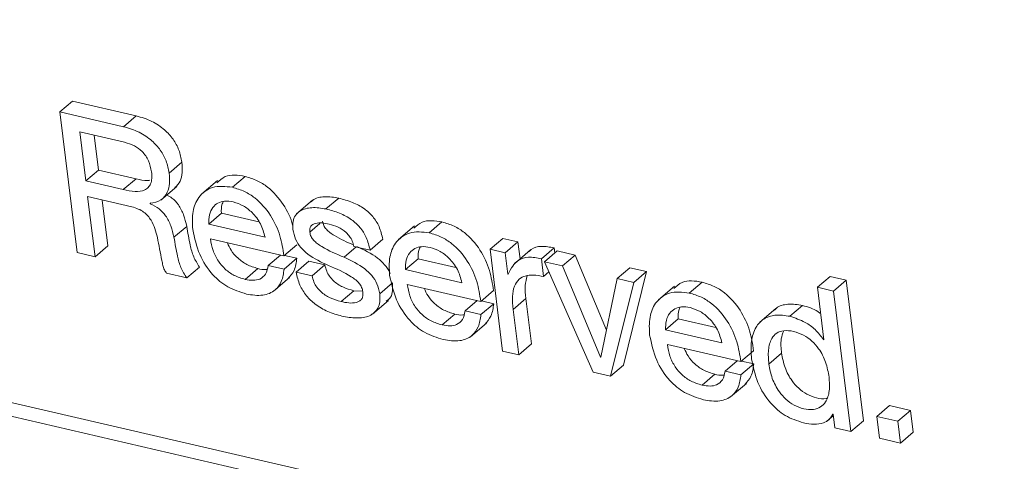
# Model space of a CAD drawing. Units: inches. Extents: x 2 to 195, y -7 to 151.
# Drawn here: x 166 to 166, y 111 to 111 of the extents above; entities that cross this region are included whole.
import ezdxf

# ---------------------------------------------------------------- set-up
doc = ezdxf.new("R2010")
doc.units = ezdxf.units.IN
doc.header["$MEASUREMENT"] = 0
doc.layers.add('SLD-0', color=179, linetype='Continuous')

msp = doc.modelspace()

# ---------------------------------------------------------------- linework, layer by layer
at = {"layer": 'SLD-0', "color": 179, "linetype": 'Continuous', "lineweight": 15}
for p, q in [((164.92838, 110.86766), (169.43649, 109.82373)), ((164.92226, 110.86243), (169.43038, 109.81851)), ((165.74539, 110.82336), (165.7515, 110.82859)), ((165.7821, 110.8215), (165.7515, 110.82859)), ((165.74539, 110.82336), (165.75369, 110.75586)), ((165.77599, 110.81628), (165.74539, 110.82336)), ((165.77599, 110.81628), (165.7821, 110.8215)), ((165.75497, 110.81379), (165.75786, 110.79025)), ((165.77647, 110.80881), (165.75497, 110.81379)), ((165.76192, 110.81218), (165.76398, 110.79547)), ((165.79791, 110.79402), (165.80403, 110.79924)), ((165.75786, 110.79025), (165.76398, 110.79547)), ((165.76398, 110.79547), (165.78201, 110.7913)), ((165.82823, 110.78717), (165.83434, 110.7924)), ((165.75786, 110.79025), (165.7759, 110.78607)), ((165.7759, 110.78607), (165.78201, 110.7913)), ((165.79396, 110.78105), (165.8016, 110.78758)), ((165.82115, 110.7905), (165.81351, 110.78397)), ((165.75879, 110.78269), (165.77992, 110.7778)), ((165.76234, 110.75386), (165.75879, 110.78269)), ((165.76846, 110.75909), (165.76575, 110.78108)), ((165.78877, 110.77932), (165.78874, 110.77952)), ((165.78877, 110.77932), (165.78914, 110.77965)), ((165.86667, 110.78095), (165.85903, 110.77442)), ((165.87313, 110.77678), (165.87925, 110.782)), ((165.81686, 110.76951), (165.82297, 110.77474)), ((165.82297, 110.77474), (165.84097, 110.77057)), ((165.81686, 110.76951), (165.84391, 110.76325)), ((165.86537, 110.76563), (165.87018, 110.76975)), ((165.91559, 110.76864), (165.90795, 110.76211)), ((165.92268, 110.76531), (165.92879, 110.77053)), ((165.80021, 110.76318), (165.80633, 110.76841)), ((165.81773, 110.76243), (165.85297, 110.75427)), ((165.85297, 110.75427), (165.85909, 110.7595)), ((165.89431, 110.757), (165.90042, 110.76222)), ((165.95187, 110.75744), (165.95798, 110.76267)), ((165.96526, 110.76099), (165.95798, 110.76267)), ((165.95914, 110.75576), (165.96526, 110.76099)), ((165.96626, 110.75283), (165.96526, 110.76099)), ((165.75369, 110.75586), (165.76234, 110.75386)), ((165.76234, 110.75386), (165.76846, 110.75909)), ((165.84541, 110.74968), (165.85125, 110.75467)), ((165.85917, 110.75313), (165.85325, 110.75451)), ((165.88183, 110.75356), (165.88765, 110.75854)), ((165.88658, 110.75879), (165.89431, 110.757)), ((165.95187, 110.75744), (165.95788, 110.70858)), ((165.95914, 110.75576), (165.95187, 110.75744)), ((165.96041, 110.74546), (165.95914, 110.75576)), ((165.97134, 110.75717), (165.9637, 110.75064)), ((165.97648, 110.75284), (165.9826, 110.75807)), ((165.97791, 110.75141), (165.98403, 110.75664)), ((165.98289, 110.75567), (165.9826, 110.75807)), ((165.99268, 110.75463), (165.98403, 110.75664)), ((165.98657, 110.74941), (165.99268, 110.75463)), ((166.00766, 110.71861), (165.99268, 110.75463)), ((165.85306, 110.74791), (165.85917, 110.75313)), ((165.85881, 110.74649), (165.86492, 110.75171)), ((165.87265, 110.74992), (165.86492, 110.75171)), ((165.86654, 110.7447), (165.87265, 110.74992)), ((165.9113, 110.74764), (165.91741, 110.75287)), ((165.91741, 110.75287), (165.93542, 110.7487)), ((165.97753, 110.74434), (165.97648, 110.75284)), ((165.97791, 110.75141), (166.00141, 110.6985)), ((165.98657, 110.74941), (165.97791, 110.75141)), ((165.79668, 110.74591), (165.80632, 110.74368)), ((165.80632, 110.74368), (165.81244, 110.7489)), ((165.83438, 110.74296), (165.84049, 110.74818)), ((165.85306, 110.74791), (165.84541, 110.74968)), ((165.86654, 110.7447), (165.85881, 110.74649)), ((165.9113, 110.74764), (165.93836, 110.74138)), ((165.96059, 110.74542), (165.96041, 110.74546)), ((165.97753, 110.74434), (165.98009, 110.74652)), ((166.00478, 110.70561), (165.98657, 110.74941)), ((166.01278, 110.74334), (166.01889, 110.74857)), ((166.01581, 110.70181), (166.027, 110.74669)), ((166.027, 110.74669), (166.01889, 110.74857)), ((166.02088, 110.74146), (166.027, 110.74669)), ((165.848, 110.73729), (165.85564, 110.74383)), ((165.89892, 110.7361), (165.90503, 110.74132)), ((165.91217, 110.74056), (165.94741, 110.7324)), ((166.01278, 110.74334), (166.00496, 110.70557)), ((166.0097, 110.69658), (166.02088, 110.74146)), ((166.02088, 110.74146), (166.01278, 110.74334)), ((166.04745, 110.73641), (166.05356, 110.74164)), ((166.10895, 110.73917), (166.11507, 110.7444)), ((166.12279, 110.74261), (166.11507, 110.7444)), ((166.11668, 110.73738), (166.12279, 110.74261)), ((166.1311, 110.67511), (166.12279, 110.74261)), ((165.88037, 110.73231), (165.88648, 110.73753)), ((165.89076, 110.7373), (165.88648, 110.73753)), ((165.94741, 110.7324), (165.95353, 110.73763)), ((166.04036, 110.73975), (166.03272, 110.73321)), ((166.10895, 110.73917), (166.11205, 110.71402)), ((166.11668, 110.73738), (166.10895, 110.73917)), ((166.12498, 110.66989), (166.11668, 110.73738)), ((165.89545, 110.72624), (165.9031, 110.73278)), ((165.93985, 110.72781), (165.94569, 110.7328)), ((165.94749, 110.72604), (165.9536, 110.73127)), ((165.9536, 110.73127), (165.94769, 110.73264)), ((165.96293, 110.72853), (165.96904, 110.73375)), ((165.97172, 110.71202), (165.96904, 110.73375)), ((165.92882, 110.72109), (165.93494, 110.72631)), ((165.94749, 110.72604), (165.93985, 110.72781)), ((165.9656, 110.70679), (165.96293, 110.72853)), ((166.08892, 110.72894), (166.08128, 110.7224)), ((166.09571, 110.72524), (166.10183, 110.73046)), ((165.94244, 110.71542), (165.95008, 110.72195)), ((166.03606, 110.71875), (166.04218, 110.72398)), ((166.04218, 110.72398), (166.06018, 110.71981)), ((166.03606, 110.71875), (166.06313, 110.71249)), ((165.9656, 110.70679), (165.97172, 110.71202)), ((166.11186, 110.71406), (166.11202, 110.7142)), ((166.11205, 110.71402), (166.11186, 110.71406)), ((165.95788, 110.70858), (165.9656, 110.70679)), ((166.03694, 110.71167), (166.07218, 110.70351)), ((166.07218, 110.70351), (166.07829, 110.70874)), ((166.0856, 110.70232), (166.09172, 110.70755)), ((166.00478, 110.70561), (166.00501, 110.70581)), ((166.00496, 110.70557), (166.00478, 110.70561)), ((166.06462, 110.69892), (166.07046, 110.70391)), ((166.07837, 110.70237), (166.07246, 110.70374)), ((166.00141, 110.6985), (166.0097, 110.69658)), ((166.0097, 110.69658), (166.01581, 110.70181)), ((166.07226, 110.69715), (166.06462, 110.69892)), ((166.07226, 110.69715), (166.07837, 110.70237)), ((166.0536, 110.69219), (166.05971, 110.69742)), ((166.06721, 110.68653), (166.07485, 110.69306)), ((166.13737, 110.67719), (166.14348, 110.68242)), ((166.15358, 110.68008), (166.14348, 110.68242)), ((166.14747, 110.67485), (166.15358, 110.68008)), ((166.15487, 110.66961), (166.15358, 110.68008)), ((166.11352, 110.67486), (166.11655, 110.67745)), ((166.11626, 110.67832), (166.11644, 110.67828)), ((166.11644, 110.67828), (166.11726, 110.67167)), ((166.12498, 110.66989), (166.1311, 110.67511)), ((166.14747, 110.67485), (166.13737, 110.67719)), ((166.13737, 110.67719), (166.13866, 110.66672)), ((166.14875, 110.66438), (166.14747, 110.67485)), ((166.11726, 110.67167), (166.12498, 110.66989)), ((166.14875, 110.66438), (166.15487, 110.66961)), ((166.13866, 110.66672), (166.14875, 110.66438))]:
    msp.add_line(p, q, dxfattribs=at)
for points, knots in [([(165.80403, 110.79924), (165.80364, 110.80121), (165.80287, 110.80511), (165.79991, 110.8104), (165.79556, 110.8152), (165.78956, 110.81926), (165.78464, 110.82074), (165.7821, 110.8215)], [0, 0, 0, 0, 0.1796024, 0.3574416, 0.5385737, 0.7614121, 1, 1, 1, 1]), ([(165.79791, 110.79402), (165.79753, 110.79598), (165.79676, 110.79989), (165.7938, 110.80518), (165.78944, 110.80997), (165.78345, 110.81404), (165.77853, 110.81551), (165.77599, 110.81628)], [0, 0, 0, 0, 0.179536, 0.357386, 0.538529, 0.761425, 1, 1, 1, 1]), ([(165.78945, 110.79461), (165.78908, 110.79641), (165.78835, 110.80001), (165.78528, 110.80433), (165.78119, 110.80738), (165.7781, 110.80832), (165.77647, 110.80881)], [0, 0, 0, 0, 0.266705, 0.53154, 0.752318, 1, 1, 1, 1]), ([(165.80068, 110.78709), (165.8016, 110.78802), (165.80356, 110.78999), (165.80436, 110.79451), (165.80414, 110.79758), (165.80403, 110.79924)], [0, 0, 0, 0, 0.294119, 0.619452, 1, 1, 1, 1]), ([(165.7759, 110.78607), (165.77778, 110.78569), (165.78117, 110.785), (165.78546, 110.78536), (165.78796, 110.78701), (165.78917, 110.78894), (165.7897, 110.79158), (165.78954, 110.79352), (165.78945, 110.79461)], [0, 0, 0, 0, 0.28378, 0.510895, 0.61013, 0.714063, 0.839135, 1, 1, 1, 1]), ([(165.78874, 110.77952), (165.7906, 110.77983), (165.79409, 110.78042), (165.79727, 110.78458), (165.79827, 110.78924), (165.79804, 110.79234), (165.79791, 110.79402)], [0, 0, 0, 0, 0.278471, 0.5254, 0.744005, 1, 1, 1, 1]), ([(165.83434, 110.7924), (165.83097, 110.79297), (165.82582, 110.79384), (165.82207, 110.79049), (165.82079, 110.78934)], [0, 0, 0, 0, 0.6563711, 1, 1, 1, 1]), ([(165.85729, 110.7683), (165.85724, 110.76855), (165.85649, 110.77234), (165.85283, 110.77924), (165.84678, 110.78645), (165.84016, 110.79066), (165.83632, 110.79181), (165.83434, 110.7924)], [0, 0, 0, 0, 0.021506, 0.333186, 0.655891, 0.823259, 1, 1, 1, 1]), ([(165.78201, 110.7913), (165.78392, 110.79076), (165.7861, 110.79015), (165.78828, 110.79054), (165.78856, 110.79059)], [0, 0, 0, 0, 0.87119, 1, 1, 1, 1]), ([(165.82823, 110.78717), (165.82497, 110.78759), (165.8189, 110.78835), (165.81165, 110.78291), (165.80877, 110.77514), (165.80906, 110.76981), (165.80923, 110.76687)], [0, 0, 0, 0, 0.283688, 0.526936, 0.739965, 1, 1, 1, 1]), ([(165.80633, 110.76841), (165.80589, 110.77026), (165.80505, 110.7739), (165.8027, 110.7786), (165.79979, 110.78187), (165.79762, 110.78301), (165.79677, 110.78345)], [0, 0, 0, 0, 0.307329, 0.604362, 0.845285, 1, 1, 1, 1]), ([(165.85297, 110.75427), (165.85246, 110.75749), (165.85138, 110.76429), (165.84684, 110.77405), (165.84065, 110.78122), (165.83405, 110.78544), (165.8302, 110.78658), (165.82823, 110.78717)], [0, 0, 0, 0, 0.222195, 0.469956, 0.726481, 0.859525, 1, 1, 1, 1]), ([(165.80021, 110.76318), (165.79978, 110.76503), (165.79893, 110.76866), (165.7966, 110.7734), (165.79314, 110.77714), (165.79028, 110.77857), (165.78877, 110.77932)], [0, 0, 0, 0, 0.274747, 0.540408, 0.755979, 1, 1, 1, 1]), ([(165.82864, 110.7802), (165.82727, 110.78042), (165.82478, 110.78083), (165.82123, 110.77985), (165.81854, 110.7775), (165.81692, 110.77385), (165.81688, 110.77103), (165.81686, 110.76951)], [0, 0, 0, 0, 0.21642, 0.394026, 0.558355, 0.763758, 1, 1, 1, 1]), ([(165.82389, 110.78035), (165.8237, 110.77998), (165.82282, 110.77826), (165.8229, 110.77629), (165.82297, 110.77474)], [0, 0, 0, 0, 0.215933, 1, 1, 1, 1]), ([(165.84391, 110.76325), (165.84331, 110.76542), (165.8421, 110.76979), (165.83818, 110.77483), (165.83364, 110.77853), (165.8303, 110.77965), (165.82864, 110.7802)], [0, 0, 0, 0, 0.278707, 0.562658, 0.783524, 1, 1, 1, 1]), ([(165.87925, 110.782), (165.87702, 110.78235), (165.87285, 110.78299), (165.86786, 110.78212), (165.86623, 110.78044), (165.86599, 110.7802)], [0, 0, 0, 0, 0.495533, 0.927154, 1, 1, 1, 1]), ([(165.90042, 110.76222), (165.89993, 110.76429), (165.89899, 110.76821), (165.8958, 110.77322), (165.8914, 110.77723), (165.88579, 110.78024), (165.88146, 110.7814), (165.87925, 110.782)], [0, 0, 0, 0, 0.205208, 0.389056, 0.565827, 0.777847, 1, 1, 1, 1]), ([(165.77992, 110.7778), (165.781, 110.7775), (165.78302, 110.77693), (165.78564, 110.77542), (165.78771, 110.77355), (165.79048, 110.76968), (165.79149, 110.76595), (165.79226, 110.76309)], [0, 0, 0, 0, 0.163546, 0.307145, 0.440053, 0.570012, 1, 1, 1, 1]), ([(165.87313, 110.77678), (165.87087, 110.77715), (165.86665, 110.77785), (165.86128, 110.77654), (165.8583, 110.77373), (165.85705, 110.77058), (165.85719, 110.76825), (165.85726, 110.76696)], [0, 0, 0, 0, 0.302408, 0.565821, 0.693541, 0.830963, 1, 1, 1, 1]), ([(165.89431, 110.757), (165.89381, 110.75907), (165.89288, 110.76299), (165.88969, 110.768), (165.88529, 110.772), (165.87967, 110.77501), (165.87535, 110.77618), (165.87313, 110.77678)], [0, 0, 0, 0, 0.205279, 0.389118, 0.565823, 0.777833, 1, 1, 1, 1]), ([(165.86537, 110.76563), (165.86534, 110.76618), (165.86528, 110.76717), (165.86582, 110.76851), (165.8668, 110.7694), (165.8697, 110.77053), (165.8724, 110.76999), (165.87464, 110.76955)], [0, 0, 0, 0, 0.1343, 0.242708, 0.344867, 0.454544, 1, 1, 1, 1]), ([(165.88633, 110.75956), (165.88321, 110.76088), (165.87929, 110.76255), (165.87507, 110.76532), (165.87331, 110.76692), (165.87197, 110.76875), (165.87165, 110.77016), (165.87149, 110.77086)], [0, 0, 0, 0, 0.522568, 0.656527, 0.778566, 0.890626, 1, 1, 1, 1]), ([(165.87464, 110.76955), (165.87609, 110.76912), (165.87905, 110.76825), (165.88236, 110.76605), (165.88453, 110.76364), (165.88588, 110.76138), (165.88634, 110.75967), (165.88658, 110.75879)], [0, 0, 0, 0, 0.2671887, 0.5417856, 0.6881766, 0.8391323, 1, 1, 1, 1]), ([(165.92879, 110.77053), (165.92541, 110.7711), (165.92026, 110.77197), (165.91651, 110.76863), (165.91523, 110.76748)], [0, 0, 0, 0, 0.6567726, 1, 1, 1, 1]), ([(165.95353, 110.73763), (165.95302, 110.74084), (165.95194, 110.74765), (165.9474, 110.75741), (165.94121, 110.76458), (165.93461, 110.76879), (165.93076, 110.76994), (165.92879, 110.77053)], [0, 0, 0, 0, 0.222147, 0.46994, 0.726499, 0.859535, 1, 1, 1, 1]), ([(165.81244, 110.7489), (165.81142, 110.75052), (165.80938, 110.75377), (165.80769, 110.7605), (165.80685, 110.7654), (165.80633, 110.76841)], [0, 0, 0, 0, 0.275932, 0.554914, 1, 1, 1, 1]), ([(165.80923, 110.76687), (165.81011, 110.76283), (165.81184, 110.75495), (165.81796, 110.74548), (165.82589, 110.73883), (165.83189, 110.73692), (165.83498, 110.73594)], [0, 0, 0, 0, 0.288733, 0.561801, 0.77466, 1, 1, 1, 1]), ([(165.85726, 110.76696), (165.8576, 110.76534), (165.85825, 110.76219), (165.86094, 110.75819), (165.86603, 110.75351), (165.8709, 110.75122), (165.87435, 110.74959)], [0, 0, 0, 0, 0.193211, 0.373763, 0.555221, 1, 1, 1, 1]), ([(165.88183, 110.75356), (165.87815, 110.75511), (165.87368, 110.757), (165.86896, 110.76009), (165.86719, 110.7617), (165.86585, 110.76353), (165.86553, 110.76494), (165.86537, 110.76563)], [0, 0, 0, 0, 0.562882, 0.685539, 0.797282, 0.899956, 1, 1, 1, 1]), ([(165.92268, 110.76531), (165.91941, 110.76572), (165.91334, 110.76649), (165.90609, 110.76105), (165.90321, 110.75327), (165.90351, 110.74794), (165.90367, 110.745)], [0, 0, 0, 0, 0.2838703, 0.5270553, 0.7400149, 1, 1, 1, 1]), ([(165.94741, 110.7324), (165.9469, 110.73562), (165.94583, 110.74242), (165.94129, 110.75218), (165.93509, 110.75935), (165.92849, 110.76357), (165.92465, 110.76472), (165.92268, 110.76531)], [0, 0, 0, 0, 0.222195, 0.469922, 0.726512, 0.859542, 1, 1, 1, 1]), ([(165.79226, 110.76309), (165.79296, 110.75941), (165.79382, 110.75493), (165.79485, 110.74975), (165.79551, 110.74761), (165.7963, 110.74645), (165.79668, 110.74591)], [0, 0, 0, 0, 0.6280513, 0.766202, 0.8895937, 1, 1, 1, 1]), ([(165.80632, 110.74368), (165.80531, 110.74529), (165.80327, 110.74855), (165.80158, 110.75528), (165.80073, 110.76017), (165.80021, 110.76318)], [0, 0, 0, 0, 0.275897, 0.554845, 1, 1, 1, 1]), ([(165.83438, 110.74296), (165.83258, 110.74351), (165.8291, 110.74458), (165.82473, 110.74772), (165.82123, 110.7518), (165.81867, 110.75677), (165.81804, 110.76056), (165.81773, 110.76243)], [0, 0, 0, 0, 0.2054354, 0.3967036, 0.5807806, 0.7927267, 1, 1, 1, 1]), ([(165.84049, 110.74818), (165.83869, 110.74873), (165.83521, 110.7498), (165.83088, 110.75296), (165.82763, 110.75654), (165.82639, 110.75932), (165.82584, 110.76055)], [0, 0, 0, 0, 0.2820486, 0.5446037, 0.7972874, 1, 1, 1, 1]), ([(165.90386, 110.74558), (165.90381, 110.74576), (165.90338, 110.74743), (165.9013, 110.75013), (165.89633, 110.75488), (165.89143, 110.75716), (165.88794, 110.75878)], [0, 0, 0, 0, 0.026221, 0.244266, 0.462667, 1, 1, 1, 1]), ([(165.92309, 110.75833), (165.92172, 110.75855), (165.91923, 110.75896), (165.91568, 110.75798), (165.91298, 110.75563), (165.91136, 110.75198), (165.91132, 110.74916), (165.9113, 110.74764)], [0, 0, 0, 0, 0.216456, 0.394026, 0.558374, 0.763669, 1, 1, 1, 1]), ([(165.91833, 110.75848), (165.91814, 110.75811), (165.91726, 110.7564), (165.91734, 110.75442), (165.91741, 110.75287)], [0, 0, 0, 0, 0.215933, 1, 1, 1, 1]), ([(165.93836, 110.74138), (165.93776, 110.74355), (165.93655, 110.74792), (165.93262, 110.75296), (165.92809, 110.75666), (165.92474, 110.75778), (165.92309, 110.75833)], [0, 0, 0, 0, 0.27875, 0.562761, 0.783647, 1, 1, 1, 1]), ([(165.9826, 110.75807), (165.98055, 110.75848), (165.97689, 110.75922), (165.97245, 110.75824), (165.97099, 110.75672), (165.97069, 110.7564)], [0, 0, 0, 0, 0.500182, 0.895129, 1, 1, 1, 1]), ([(165.85487, 110.74317), (165.85599, 110.74447), (165.85846, 110.74732), (165.85892, 110.75108), (165.85917, 110.75313)], [0, 0, 0, 0, 0.453761, 1, 1, 1, 1]), ([(165.88648, 110.73753), (165.88471, 110.73804), (165.88119, 110.73905), (165.87725, 110.7416), (165.87478, 110.74439), (165.87331, 110.74697), (165.87288, 110.74892), (165.87265, 110.74992)], [0, 0, 0, 0, 0.279829, 0.55492, 0.697934, 0.844153, 1, 1, 1, 1]), ([(165.89892, 110.7361), (165.89858, 110.73774), (165.89793, 110.7409), (165.89526, 110.74493), (165.89017, 110.74963), (165.88529, 110.75193), (165.88183, 110.75356)], [0, 0, 0, 0, 0.194155, 0.374589, 0.555354, 1, 1, 1, 1]), ([(165.97648, 110.75284), (165.97441, 110.75329), (165.97071, 110.75408), (165.96562, 110.75258), (165.96238, 110.74936), (165.96121, 110.74679), (165.96059, 110.74542)], [0, 0, 0, 0, 0.31981, 0.572361, 0.770278, 1, 1, 1, 1]), ([(165.84541, 110.74968), (165.84515, 110.74821), (165.84467, 110.74551), (165.84161, 110.74292), (165.83799, 110.74231), (165.83566, 110.74273), (165.83438, 110.74296)], [0, 0, 0, 0, 0.288856, 0.531038, 0.742043, 1, 1, 1, 1]), ([(165.83498, 110.73594), (165.83763, 110.73549), (165.8424, 110.73468), (165.84878, 110.73721), (165.85226, 110.74219), (165.85277, 110.74589), (165.85306, 110.74791)], [0, 0, 0, 0, 0.312919, 0.56369, 0.761875, 1, 1, 1, 1]), ([(165.84484, 110.74784), (165.84468, 110.74781), (165.84325, 110.74748), (165.84179, 110.74785), (165.84049, 110.74818)], [0, 0, 0, 0, 0.113486, 1, 1, 1, 1]), ([(165.85881, 110.74649), (165.8593, 110.74436), (165.86024, 110.74026), (165.86358, 110.73499), (165.86816, 110.73064), (165.87398, 110.72725), (165.8785, 110.72598), (165.88079, 110.72533)], [0, 0, 0, 0, 0.2007074, 0.3860937, 0.5665434, 0.7810733, 1, 1, 1, 1]), ([(165.87435, 110.74959), (165.87812, 110.74803), (165.88269, 110.74613), (165.88739, 110.74284), (165.88911, 110.74115), (165.89039, 110.73918), (165.8907, 110.7377), (165.89086, 110.73695)], [0, 0, 0, 0, 0.562023, 0.681402, 0.791409, 0.895316, 1, 1, 1, 1]), ([(165.90367, 110.745), (165.90456, 110.74096), (165.90629, 110.73309), (165.9124, 110.72361), (165.92033, 110.71697), (165.92633, 110.71505), (165.92942, 110.71407)], [0, 0, 0, 0, 0.28875, 0.561775, 0.774589, 1, 1, 1, 1]), ([(165.96293, 110.72853), (165.96274, 110.73062), (165.9624, 110.73436), (165.96316, 110.7395), (165.96544, 110.74314), (165.9689, 110.74487), (165.97299, 110.74521), (165.9759, 110.74465), (165.97753, 110.74434)], [0, 0, 0, 0, 0.22902, 0.410344, 0.559206, 0.677074, 0.818631, 1, 1, 1, 1]), ([(165.88037, 110.73231), (165.87859, 110.73282), (165.87507, 110.73382), (165.87114, 110.73638), (165.86866, 110.73916), (165.8672, 110.74174), (165.86676, 110.74369), (165.86654, 110.7447)], [0, 0, 0, 0, 0.279821, 0.554904, 0.697814, 0.844029, 1, 1, 1, 1]), ([(165.90201, 110.73249), (165.90282, 110.73307), (165.9045, 110.73427), (165.90524, 110.73771), (165.90511, 110.74004), (165.90503, 110.74132)], [0, 0, 0, 0, 0.29061, 0.607342, 1, 1, 1, 1]), ([(165.92882, 110.72109), (165.92702, 110.72164), (165.92354, 110.72271), (165.91917, 110.72585), (165.91566, 110.72993), (165.9131, 110.73491), (165.91248, 110.73869), (165.91217, 110.74056)], [0, 0, 0, 0, 0.205497, 0.396828, 0.580952, 0.79288, 1, 1, 1, 1]), ([(165.96904, 110.73375), (165.96881, 110.73586), (165.96839, 110.73954), (165.96927, 110.74314), (165.96965, 110.74469)], [0, 0, 0, 0, 0.570227, 1, 1, 1, 1]), ([(166.05356, 110.74164), (166.05018, 110.74221), (166.04503, 110.74308), (166.04128, 110.73973), (166.04, 110.73859)], [0, 0, 0, 0, 0.656804, 1, 1, 1, 1]), ([(166.07829, 110.70874), (166.07779, 110.71195), (166.07671, 110.71875), (166.07217, 110.72852), (166.06598, 110.73568), (166.05938, 110.7399), (166.05553, 110.74105), (166.05356, 110.74164)], [0, 0, 0, 0, 0.222153, 0.469954, 0.726519, 0.85956, 1, 1, 1, 1]), ([(165.89086, 110.73695), (165.8909, 110.73628), (165.89098, 110.73507), (165.89034, 110.73344), (165.88916, 110.73239), (165.88586, 110.73118), (165.88285, 110.7318), (165.88037, 110.73231)], [0, 0, 0, 0, 0.144, 0.257802, 0.362239, 0.473346, 1, 1, 1, 1]), ([(165.88079, 110.72533), (165.88313, 110.72491), (165.8875, 110.72413), (165.89394, 110.72485), (165.89803, 110.72832), (165.89917, 110.73245), (165.89901, 110.7348), (165.89892, 110.7361)], [0, 0, 0, 0, 0.275581, 0.515987, 0.727795, 0.849439, 1, 1, 1, 1]), ([(165.93494, 110.72631), (165.93313, 110.72686), (165.92965, 110.72793), (165.92531, 110.73109), (165.92206, 110.73467), (165.92083, 110.73745), (165.92028, 110.73868)], [0, 0, 0, 0, 0.282098, 0.544638, 0.797341, 1, 1, 1, 1]), ([(166.04745, 110.73641), (166.04418, 110.73683), (166.03811, 110.7376), (166.03086, 110.73215), (166.02798, 110.72438), (166.02828, 110.71904), (166.02844, 110.71611)], [0, 0, 0, 0, 0.283898, 0.527074, 0.740025, 1, 1, 1, 1]), ([(166.07218, 110.70351), (166.07167, 110.70672), (166.0706, 110.71353), (166.06605, 110.72329), (166.05986, 110.73046), (166.05326, 110.73467), (166.04942, 110.73582), (166.04745, 110.73641)], [0, 0, 0, 0, 0.222143, 0.469933, 0.726532, 0.859566, 1, 1, 1, 1]), ([(165.94931, 110.7213), (165.95043, 110.7226), (165.9529, 110.72545), (165.95335, 110.72921), (165.9536, 110.73127)], [0, 0, 0, 0, 0.453807, 1, 1, 1, 1]), ([(166.10183, 110.73046), (166.09948, 110.73082), (166.09526, 110.73146), (166.09019, 110.73027), (166.08863, 110.72846), (166.08833, 110.72811)], [0, 0, 0, 0, 0.502924, 0.902286, 1, 1, 1, 1]), ([(165.93985, 110.72781), (165.93959, 110.72634), (165.93911, 110.72364), (165.93605, 110.72104), (165.93243, 110.72044), (165.9301, 110.72086), (165.92882, 110.72109)], [0, 0, 0, 0, 0.2888026, 0.5309437, 0.7419799, 1, 1, 1, 1]), ([(165.93953, 110.72602), (165.93928, 110.72597), (165.93777, 110.72562), (165.93623, 110.72599), (165.93494, 110.72631)], [0, 0, 0, 0, 0.161159, 1, 1, 1, 1]), ([(166.04786, 110.72944), (166.04649, 110.72966), (166.04399, 110.73007), (166.04044, 110.72909), (166.03774, 110.72674), (166.03613, 110.72309), (166.03609, 110.72026), (166.03606, 110.71875)], [0, 0, 0, 0, 0.216621, 0.394224, 0.558398, 0.76372, 1, 1, 1, 1]), ([(166.04309, 110.72959), (166.0429, 110.72922), (166.04203, 110.7275), (166.04211, 110.72553), (166.04218, 110.72398)], [0, 0, 0, 0, 0.215937, 1, 1, 1, 1]), ([(166.06313, 110.71249), (166.06253, 110.71465), (166.06132, 110.71903), (166.05739, 110.72407), (166.05285, 110.72777), (166.04951, 110.72888), (166.04786, 110.72944)], [0, 0, 0, 0, 0.27875, 0.562761, 0.783647, 1, 1, 1, 1]), ([(166.11051, 110.72653), (166.11004, 110.72688), (166.10749, 110.72881), (166.10438, 110.72972), (166.10183, 110.73046)], [0, 0, 0, 0, 0.1816053, 1, 1, 1, 1]), ([(165.92942, 110.71407), (165.93207, 110.71362), (165.93684, 110.71281), (165.94322, 110.71535), (165.94669, 110.72033), (165.94721, 110.72402), (165.94749, 110.72604)], [0, 0, 0, 0, 0.312996, 0.563828, 0.761938, 1, 1, 1, 1]), ([(166.09571, 110.72524), (166.09333, 110.72563), (166.08904, 110.72635), (166.08298, 110.72437), (166.07879, 110.71971), (166.0768, 110.7128), (166.07716, 110.70761), (166.07735, 110.70478)], [0, 0, 0, 0, 0.2124692, 0.3812802, 0.540076, 0.7496902, 1, 1, 1, 1]), ([(166.11186, 110.71406), (166.11058, 110.71574), (166.1081, 110.71899), (166.10256, 110.72293), (166.0982, 110.7244), (166.09571, 110.72524)], [0, 0, 0, 0, 0.3147612, 0.6093532, 1, 1, 1, 1]), ([(166.11453, 110.696), (166.11409, 110.69841), (166.1132, 110.70324), (166.11019, 110.70914), (166.10643, 110.71347), (166.10231, 110.7164), (166.09764, 110.7181), (166.09311, 110.71866), (166.08927, 110.71743), (166.08637, 110.71412), (166.0851, 110.70877), (166.08543, 110.70459), (166.0856, 110.70232)], [0, 0, 0, 0, 0.13652, 0.272582, 0.362696, 0.454178, 0.55099, 0.637247, 0.704105, 0.766719, 0.873337, 1, 1, 1, 1]), ([(166.09275, 110.71831), (166.09228, 110.717), (166.09103, 110.71354), (166.09145, 110.70985), (166.09172, 110.70755)], [0, 0, 0, 0, 0.376325, 1, 1, 1, 1]), ([(166.02844, 110.71611), (166.02933, 110.71206), (166.03105, 110.70419), (166.03717, 110.69472), (166.0451, 110.68807), (166.0511, 110.68616), (166.05419, 110.68518)], [0, 0, 0, 0, 0.288765, 0.561714, 0.77456, 1, 1, 1, 1]), ([(166.0536, 110.69219), (166.05179, 110.69275), (166.04831, 110.69381), (166.04394, 110.69696), (166.04043, 110.70104), (166.03787, 110.70601), (166.03724, 110.7098), (166.03694, 110.71167)], [0, 0, 0, 0, 0.205619, 0.39703, 0.581071, 0.792939, 1, 1, 1, 1]), ([(166.05971, 110.69742), (166.0579, 110.69797), (166.05442, 110.69904), (166.05008, 110.7022), (166.04683, 110.70578), (166.04559, 110.70856), (166.04505, 110.70979)], [0, 0, 0, 0, 0.282194, 0.544813, 0.797436, 1, 1, 1, 1]), ([(166.09172, 110.70755), (166.09217, 110.70522), (166.09308, 110.70051), (166.09613, 110.69479), (166.09983, 110.69054), (166.10383, 110.68762), (166.10831, 110.68609), (166.11174, 110.68529), (166.11328, 110.68582), (166.11337, 110.68586)], [0, 0, 0, 0, 0.209957, 0.423981, 0.566087, 0.708461, 0.85564, 0.991634, 1, 1, 1, 1]), ([(166.07735, 110.70478), (166.07814, 110.70093), (166.07971, 110.69324), (166.08562, 110.68391), (166.09326, 110.67704), (166.09918, 110.67507), (166.10219, 110.67406)], [0, 0, 0, 0, 0.279543, 0.557649, 0.775274, 1, 1, 1, 1]), ([(166.06462, 110.69892), (166.06436, 110.69745), (166.06389, 110.69475), (166.06082, 110.69215), (166.0572, 110.69155), (166.05488, 110.69196), (166.0536, 110.69219)], [0, 0, 0, 0, 0.288804, 0.53108, 0.742152, 1, 1, 1, 1]), ([(166.07408, 110.69241), (166.0752, 110.6937), (166.07767, 110.69656), (166.07812, 110.70032), (166.07837, 110.70237)], [0, 0, 0, 0, 0.453877, 1, 1, 1, 1]), ([(166.0856, 110.70232), (166.08605, 110.69999), (166.08696, 110.69529), (166.09002, 110.68957), (166.09372, 110.68531), (166.0977, 110.68243), (166.10223, 110.68073), (166.10668, 110.68021), (166.11051, 110.6814), (166.1135, 110.68456), (166.11497, 110.68975), (166.11468, 110.69381), (166.11453, 110.696)], [0, 0, 0, 0, 0.134695, 0.271904, 0.363037, 0.454371, 0.548757, 0.63597, 0.704654, 0.768714, 0.875349, 1, 1, 1, 1]), ([(166.05419, 110.68518), (166.05684, 110.68473), (166.06161, 110.68392), (166.06799, 110.68645), (166.07146, 110.69144), (166.07198, 110.69513), (166.07226, 110.69715)], [0, 0, 0, 0, 0.3128697, 0.5636373, 0.7618801, 1, 1, 1, 1]), ([(166.06405, 110.69708), (166.06389, 110.69704), (166.06246, 110.69673), (166.061, 110.6971), (166.05971, 110.69742)], [0, 0, 0, 0, 0.113413, 1, 1, 1, 1]), ([(166.10219, 110.67406), (166.10391, 110.67375), (166.10711, 110.67317), (166.11143, 110.67373), (166.11473, 110.6755), (166.11575, 110.67738), (166.11626, 110.67832)], [0, 0, 0, 0, 0.326688, 0.607007, 0.802339, 1, 1, 1, 1])]:
    msp.add_open_spline(points, degree=3, knots=knots, dxfattribs=at)

doc.saveas('drawing.dxf')
